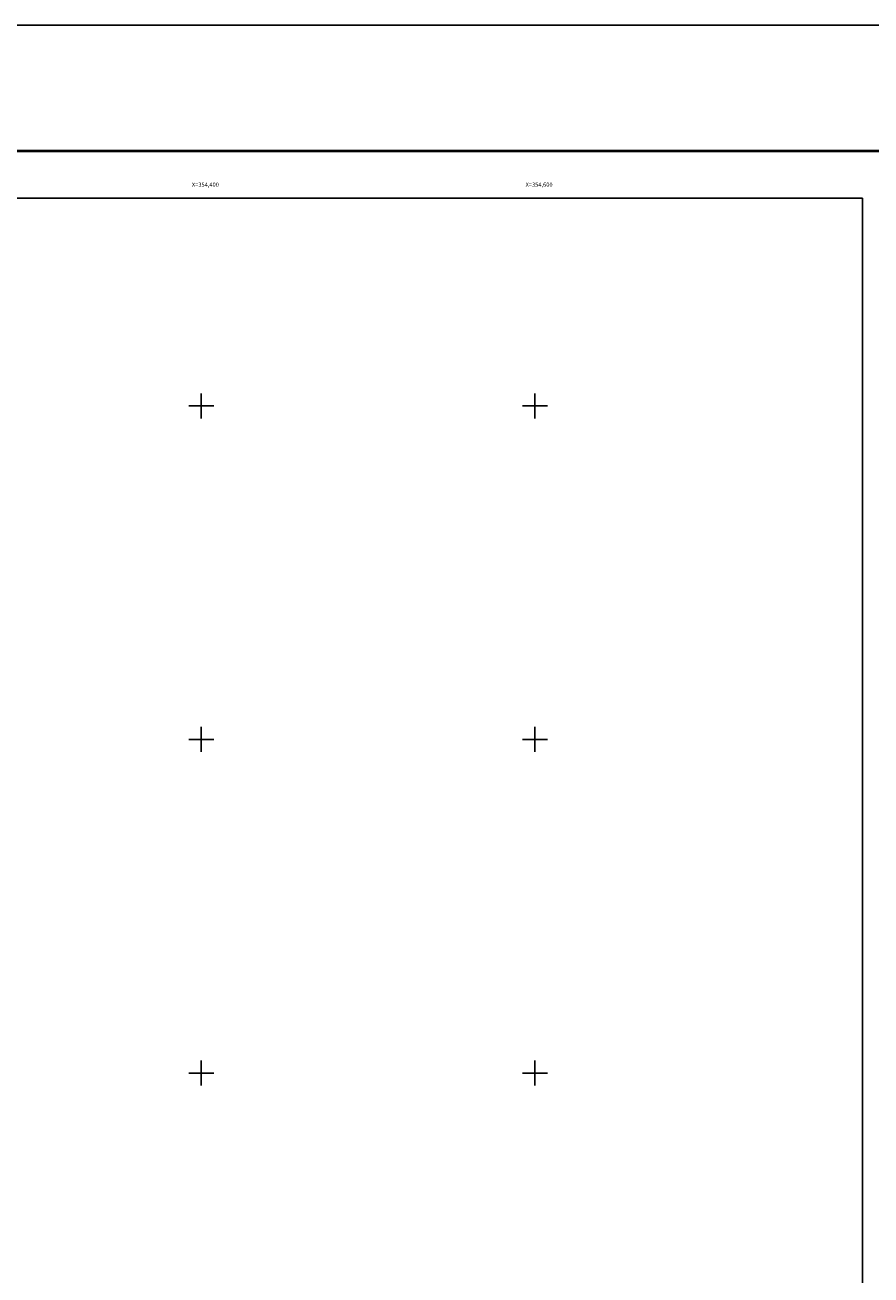
# Model space of a CAD drawing. Units: millimetres. Extents: x 352872 to 355272, y 2562228 to 2566228.
# Drawn here: x 354294 to 354801, y 2565479 to 2566228 of the extents above; entities that cross this region are included whole.
import ezdxf
from ezdxf.enums import TextEntityAlignment as Align

# ---------------------------------------------------------------- set-up
doc = ezdxf.new("R2010")
doc.units = ezdxf.units.MM
doc.header["$LTSCALE"] = 40
for name, color, linetype in [('CVL_RET_TX', 2, 'Continuous'), ('CVL_RETUTM', 8, 'Continuous'), ('Lomo', 7, 'Continuous')]:
    doc.layers.add(name, color=color, linetype=linetype)
doc.styles.add('MONOTXT', font='MONOTXT.shx')

msp = doc.modelspace()

# ---------------------------------------------------------------- linework, layer by layer
at = {"layer": 'CVL_RETUTM', "color": 8, "linetype": 'Continuous'}
for p, q in [((354400, 2566007.5), (354400, 2565992.5)), ((354600, 2566007.5), (354600, 2565992.5)), ((354392.5, 2566000), (354407.5, 2566000)), ((354592.5, 2566000), (354607.5, 2566000)), ((354400, 2565807.5), (354400, 2565792.5)), ((354600, 2565807.5), (354600, 2565792.5)), ((354392.5, 2565800), (354407.5, 2565800)), ((354592.5, 2565800), (354607.5, 2565800)), ((354400, 2565607.5), (354400, 2565592.5)), ((354600, 2565607.5), (354600, 2565592.5)), ((354392.5, 2565600), (354407.5, 2565600)), ((354592.5, 2565600), (354607.5, 2565600))]:
    msp.add_line(p, q, dxfattribs=at)
at = {"layer": 'Lomo', "color": 255, "linetype": 'Continuous', "elevation": 2.32}
msp.add_lwpolyline([(352872.04, 2566228.33), (355272.04, 2566228.33), (355272.04, 2564428.33), (352872.04, 2564428.33)], close=True, dxfattribs=at)
at = {"layer": 'Lomo', "color": 7, "linetype": 'Continuous', "const_width": 1.6}
msp.add_lwpolyline([(352937, 2566152.74), (355188.85, 2566152.74)], dxfattribs=at)
at = {"layer": 'Lomo', "color": 7, "linetype": 'Continuous'}
msp.add_lwpolyline([(352996.24, 2566124.46), (354796.24, 2566124.46), (354796.24, 2564524.46), (352996.24, 2564524.46)], close=True, dxfattribs=at)
msp.add_lwpolyline([(352996.24, 2566124.46), (354796.24, 2566124.46), (354796.24, 2564524.46), (352996.24, 2564524.46)], close=True, dxfattribs=at)
msp.add_lwpolyline([(352996.24, 2566124.46), (354796.24, 2566124.46), (354796.24, 2564524.46), (352996.24, 2564524.46)], close=True, dxfattribs=at)
msp.add_lwpolyline([(352996.24, 2566124.46), (354796.24, 2566124.46), (354796.24, 2564524.46), (352996.24, 2564524.46)], close=True, dxfattribs=at)

# ---------------------------------------------------------------- texts
at = {"layer": 'CVL_RET_TX', "color": 7, "style": 'MONOTXT'}
for s, p in [('X=354,400', (354410.56, 2566132.65)), ('X=354,600', (354610.56, 2566132.65))]:
    msp.add_text(s, height=2.5, dxfattribs=at).set_placement(p, align=Align.MIDDLE_RIGHT)

doc.saveas('drawing.dxf')
